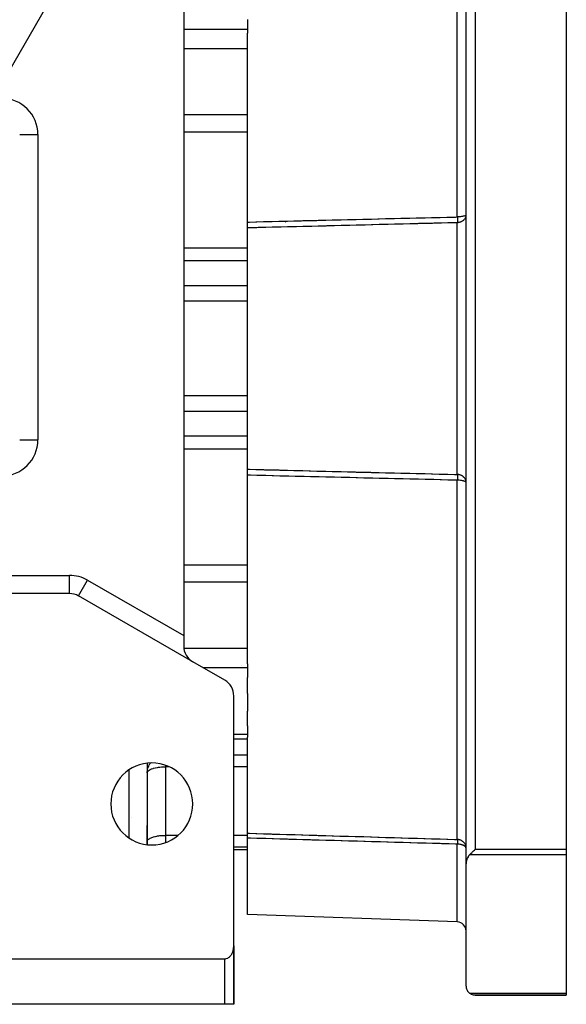
# Model space of a CAD drawing. Units: millimetres. Extents: x 24 to 1010, y -456 to 273.
# Drawn here: x 407 to 467, y -189 to -81 of the extents above; entities that cross this region are included whole.
import ezdxf

# ---------------------------------------------------------------- set-up
doc = ezdxf.new("R2010")
doc.units = ezdxf.units.MM
doc.linetypes.add('DASHED', pattern=[9.652, 8.128, -1.524])
doc.layers.add('nevidi', color=4, linetype='DASHED')

msp = doc.modelspace()

# ---------------------------------------------------------------- linework, layer by layer
at = {"color": 2}
for p, q in [((425, -55.48), (425, -148.52)), ((456, -173.57), (456, -60.43)), ((456, -173.57), (456, -60.43)), ((467, -62.04), (467, -171.96)), ((432, -80.88), (432, -81.96)), ((432, -81.96), (432, -82.37)), ((432, -103.1), (432, -82.37)), ((432, -103.75), (432, -103.1)), ((432, -130.25), (432, -103.75)), ((407, -127), (407, -127)), ((432, -130.9), (432, -130.25)), ((432, -151.63), (432, -130.9)), ((412.46, -143.9), (402.5, -143.9)), ((412.46, -143.9), (412.46, -143.89)), ((426, -151.4), (413.46, -144.16)), ((425, -148.52), (425, -149.67)), ((429.5, -153.42), (426, -151.4)), ((431.4, -151.78), (431.4, -151.78)), ((432, -151.63), (432, -152.04)), ((432, -152.04), (432, -153.12)), ((432, -154.88), (432, -153.12)), ((430.5, -182.59), (430.5, -155.15)), ((432, -154.88), (432, -156.81)), ((432, -158.42), (432, -156.81)), ((432, -158.42), (432, -159.39)), ((430.5, -159.85), (432, -159.85)), ((432, -159.39), (432, -159.65)), ((432, -170.21), (432, -159.65)), ((421, -162.54), (421, -171.46)), ((421, -163.6), (421, -163.57)), ((419.29, -168.5), (419.29, -168.5)), ((420.97, -168.5), (420.97, -168.5)), ((421, -168.5), (421, -168.5)), ((421, -171.46), (421, -169.36)), ((432, -170.75), (432, -170.21)), ((432, -179.15), (432, -170.75)), ((442, -170.49), (442, -170.5)), ((442, -170.5), (442, -170.49)), ((442, -170.5), (442, -170.5)), ((442, -170.5), (442, -170.5)), ((421, -171.13), (421, -171.1)), ((430.5, -172), (432, -172)), ((467, -171.96), (467, -172.58)), ((467, -172.58), (467, -187.79)), ((456, -187), (456, -173.57)), ((455.03, -179.96), (432, -179.15)), ((430.5, -182.59), (430.5, -182.96)), ((430.5, -182.59), (430.5, -183)), ((430.5, -182.59), (430.5, -183)), ((430.5, -182.96), (430.5, -182.59)), ((430.5, -189), (430.5, -182.65)), ((430.5, -189), (430.5, -183)), ((430.5, -183), (430.5, -189)), ((430.5, -189), (430.5, -183)), ((430.5, -183), (430.5, -189)), ((401.5, -184), (429.5, -184)), ((457, -188), (467, -188)), ((467, -188), (457, -188)), ((467, -187.79), (467, -188)), ((429.5, -189), (401.5, -189)), ((430.5, -189), (429.5, -189)), ((430.5, -189), (430.5, -189))]:
    msp.add_line(p, q, dxfattribs=at)
for points in [[(456.38, -172.58), (456.31, -172.66), (456.3, -172.68), (456.22, -172.78), (456.22, -172.79), (456.14, -172.93), (456.08, -173.08), (456.04, -173.24), (456.01, -173.4), (456, -173.57)], [(456.38, -172.58), (456.41, -172.55), (456.42, -172.54), (456.52, -172.44), (456.54, -172.42), (456.65, -172.32), (456.67, -172.29), (456.77, -172.19), (456.81, -172.16), (456.91, -172.06), (456.95, -172.02), (457, -171.96)], [(429.5, -184), (429.55, -184), (429.59, -183.99), (429.67, -183.98), (429.68, -183.98), (429.81, -183.93), (429.84, -183.92), (429.92, -183.87), (429.93, -183.86), (430.05, -183.77), (430.06, -183.76), (430.12, -183.7), (430.16, -183.65), (430.18, -183.63), (430.23, -183.55), (430.25, -183.52), (430.28, -183.48), (430.32, -183.39), (430.33, -183.37), (430.36, -183.31), (430.39, -183.22), (430.4, -183.2), (430.42, -183.14), (430.45, -183.05), (430.45, -183.02), (430.47, -182.96), (430.48, -182.86), (430.48, -182.84), (430.49, -182.77), (430.5, -182.68), (430.5, -182.65), (430.5, -182.59)], [(456, -187), (456, -187.05), (456.02, -187.18), (456.05, -187.31), (456.1, -187.43), (456.1, -187.44), (456.16, -187.54), (456.17, -187.55), (456.25, -187.66), (456.34, -187.75), (456.38, -187.79)], [(457, -188), (456.95, -188), (456.86, -187.99), (456.82, -187.98), (456.72, -187.96), (456.69, -187.95), (456.59, -187.91), (456.57, -187.9), (456.47, -187.85), (456.45, -187.83), (456.38, -187.79)]]:
    msp.add_lwpolyline(points, dxfattribs=at)
for centre, radius, start, end in [((412.46, -145.9), 2, 60, 90), ((427, -149.67), 2, 180, 240), ((428.5, -155.15), 2, 0, 60), ((421.5, -167), 4.5, 0, 180), ((421.5, -167), 4.5, 180, 0), ((455, -180.95), 1, 0, 88), ((428.5, -183), 2, 10.6533, 10.7538), ((428.5, -183), 2, 7.2222, 7.6934), ((428.5, -183), 2, 0, 2.6934)]:
    msp.add_arc(centre, radius, start, end, dxfattribs=at)
at = {"layer": 'nevidi', "color": 7, "linetype": 'Continuous'}
for p, q in [((423.13, -56.56), (404.11, -89.5)), ((457, -62.04), (457, -171.96)), ((455.03, -102.54), (455.03, -63.1)), ((432, -81.96), (425, -81.96)), ((432, -84.08), (425, -84.08)), ((432, -91.34), (425, -91.34)), ((407, -93.5), (409, -93.5)), ((409, -93.5), (409, -127)), ((432, -93.22), (425, -93.22)), ((436.23, -103.11), (436.18, -103.11)), ((455.03, -130.82), (455.03, -103.18)), ((432, -105.97), (425, -105.97)), ((432, -107.37), (425, -107.37)), ((432, -110.11), (425, -110.11)), ((432, -111.8), (425, -111.8)), ((432, -122.2), (425, -122.2)), ((432, -123.89), (425, -123.89)), ((407, -127), (409, -127)), ((432, -126.63), (425, -126.63)), ((432, -128.03), (425, -128.03)), ((455.03, -170.9), (455.03, -131.46)), ((432, -140.78), (425, -140.78)), ((402.5, -141.9), (412.46, -141.9)), ((412.46, -143.89), (412.46, -141.9)), ((413.47, -144.16), (414.46, -142.43)), ((414.46, -142.43), (425, -148.52)), ((432, -142.66), (425, -142.66)), ((432, -149.92), (425.02, -149.92)), ((432, -152.04), (427.11, -152.04)), ((432, -159.39), (430.5, -159.39)), ((432, -161.66), (430.5, -161.66)), ((423, -162.76), (423, -162.92)), ((423.37, -162.92), (423, -162.92)), ((423, -162.92), (423, -170.45)), ((432, -162.92), (430.5, -162.92)), ((419, -170.74), (419, -163.26)), ((455.04, -166.53), (455.03, -166.53)), ((424.38, -170.45), (423, -170.45)), ((423, -170.45), (423, -171.24)), ((432, -170.45), (430.5, -170.45)), ((432, -171.75), (430.5, -171.75)), ((455.03, -179.96), (455.03, -171.42)), ((467, -172.58), (456.38, -172.58)), ((457, -171.96), (467, -171.96)), ((430.5, -183), (430.5, -183)), ((429.5, -189), (429.5, -184)), ((456.38, -187.79), (467, -187.79))]:
    msp.add_line(p, q, dxfattribs=at)
for points in [[(432, -103.1), (432.07, -103.1), (432.21, -103.1), (432.91, -103.08), (433.04, -103.07), (433.75, -103.06), (433.88, -103.05), (434.59, -103.04), (434.72, -103.03), (435.43, -103.02), (435.56, -103.01), (436.27, -103), (436.4, -102.99), (437.1, -102.98), (437.24, -102.97), (437.94, -102.96), (438.08, -102.95), (438.78, -102.94), (438.91, -102.93), (439.62, -102.92), (439.75, -102.91), (440.46, -102.9), (440.59, -102.89), (441.3, -102.87), (441.43, -102.87), (442.14, -102.85), (442.27, -102.85), (442.98, -102.83), (443.11, -102.83), (443.81, -102.81), (443.95, -102.81), (444.65, -102.79), (444.79, -102.79), (445.49, -102.77), (445.62, -102.77), (446.33, -102.75), (446.46, -102.75), (447.17, -102.73), (447.3, -102.73), (448.01, -102.71), (448.14, -102.71), (448.85, -102.69), (448.98, -102.69), (449.68, -102.67), (449.82, -102.67), (450.52, -102.65), (450.66, -102.65), (451.36, -102.63), (451.49, -102.63), (452.2, -102.61), (452.33, -102.61), (453.04, -102.59), (453.17, -102.59), (453.88, -102.57), (454.01, -102.57), (454.72, -102.55), (454.85, -102.55), (455.03, -102.54)], [(456, -102.29), (455.99, -102.32), (455.99, -102.32), (455.99, -102.33), (455.97, -102.35), (455.96, -102.36), (455.92, -102.39), (455.92, -102.39), (455.86, -102.42), (455.86, -102.42), (455.79, -102.44), (455.78, -102.45), (455.76, -102.45), (455.7, -102.47), (455.69, -102.47), (455.61, -102.49), (455.59, -102.49), (455.5, -102.51), (455.48, -102.51), (455.38, -102.53), (455.37, -102.53), (455.25, -102.54), (455.25, -102.54), (455.12, -102.54), (455.12, -102.54), (455.03, -102.54)], [(456, -102.33), (455.99, -102.4), (455.98, -102.45), (455.97, -102.52), (455.96, -102.54), (455.95, -102.58), (455.92, -102.63), (455.89, -102.7), (455.86, -102.73), (455.86, -102.75), (455.81, -102.81), (455.79, -102.83), (455.73, -102.9), (455.71, -102.92), (455.7, -102.92), (455.61, -102.99), (455.61, -103), (455.59, -103.01), (455.5, -103.06), (455.49, -103.06), (455.43, -103.09), (455.41, -103.1), (455.38, -103.11), (455.32, -103.13), (455.25, -103.15), (455.25, -103.15), (455.21, -103.16), (455.18, -103.17), (455.13, -103.17), (455.12, -103.18), (455.06, -103.18), (455.03, -103.18)], [(455.03, -102.54), (455.04, -102.56), (455.04, -102.58), (455.04, -102.58), (455.04, -102.65), (455.04, -102.67), (455.04, -102.7), (455.04, -102.75), (455.04, -102.77), (455.04, -102.81), (455.04, -102.83), (455.04, -102.85), (455.04, -102.92), (455.04, -102.92), (455.04, -102.94), (455.04, -102.99), (455.04, -103.01), (455.04, -103.01), (455.04, -103.06), (455.04, -103.08), (455.04, -103.09), (455.04, -103.12), (455.04, -103.13), (455.04, -103.16), (455.04, -103.17), (455.03, -103.18)], [(455.03, -103.18), (454.98, -103.18), (454.85, -103.18), (454.14, -103.2), (454.01, -103.2), (453.3, -103.22), (453.17, -103.23), (452.47, -103.24), (452.33, -103.25), (451.63, -103.26), (451.49, -103.27), (450.79, -103.28), (450.66, -103.29), (449.95, -103.3), (449.82, -103.31), (449.11, -103.33), (448.98, -103.33), (448.27, -103.35), (448.14, -103.35), (447.43, -103.37), (447.3, -103.37), (446.6, -103.39), (446.46, -103.39), (445.76, -103.41), (445.62, -103.41), (444.92, -103.43), (444.79, -103.43), (444.08, -103.45), (443.95, -103.45), (443.24, -103.47), (443.11, -103.47), (442.4, -103.49), (442.27, -103.5), (441.56, -103.51), (441.43, -103.52), (440.72, -103.53), (440.59, -103.54), (439.89, -103.55), (439.75, -103.56), (439.05, -103.58), (438.91, -103.58), (438.21, -103.6), (438.08, -103.6), (437.37, -103.62), (437.24, -103.62), (436.53, -103.64), (436.4, -103.64), (435.69, -103.66), (435.56, -103.66), (434.85, -103.68), (434.72, -103.68), (434.02, -103.7), (433.88, -103.7), (433.18, -103.72), (433.04, -103.73), (432.34, -103.74), (432.21, -103.75), (432, -103.75)], [(432, -130.25), (432.07, -130.25), (432.21, -130.25), (432.91, -130.27), (433.04, -130.27), (433.75, -130.29), (433.88, -130.3), (434.59, -130.31), (434.72, -130.32), (435.43, -130.33), (435.56, -130.34), (436.27, -130.36), (436.4, -130.36), (437.1, -130.38), (437.24, -130.38), (437.94, -130.4), (438.08, -130.4), (438.78, -130.42), (438.91, -130.42), (439.62, -130.44), (439.75, -130.44), (440.46, -130.46), (440.59, -130.46), (441.3, -130.48), (441.43, -130.48), (442.14, -130.5), (442.27, -130.5), (442.98, -130.52), (443.11, -130.53), (443.81, -130.54), (443.95, -130.55), (444.65, -130.56), (444.79, -130.57), (445.49, -130.58), (445.62, -130.59), (446.33, -130.61), (446.46, -130.61), (447.17, -130.63), (447.3, -130.63), (448.01, -130.65), (448.14, -130.65), (448.85, -130.67), (448.98, -130.67), (449.68, -130.69), (449.82, -130.69), (450.52, -130.71), (450.66, -130.71), (451.36, -130.73), (451.49, -130.73), (452.2, -130.75), (452.33, -130.75), (453.04, -130.77), (453.17, -130.77), (453.88, -130.79), (454.01, -130.8), (454.72, -130.81), (454.85, -130.82), (455.03, -130.82)], [(455.03, -130.82), (455.04, -130.83), (455.04, -130.84), (455.04, -130.84), (455.04, -130.88), (455.04, -130.89), (455.04, -130.91), (455.04, -130.94), (455.04, -130.95), (455.04, -130.99), (455.04, -131.01), (455.04, -131.02), (455.04, -131.08), (455.04, -131.08), (455.04, -131.1), (455.04, -131.17), (455.04, -131.18), (455.04, -131.19), (455.04, -131.25), (455.04, -131.27), (455.04, -131.3), (455.04, -131.35), (455.04, -131.37), (455.04, -131.42), (455.04, -131.44), (455.03, -131.46)], [(456, -131.67), (455.99, -131.6), (455.98, -131.55), (455.97, -131.48), (455.96, -131.46), (455.95, -131.42), (455.92, -131.37), (455.89, -131.3), (455.86, -131.27), (455.86, -131.25), (455.81, -131.19), (455.79, -131.17), (455.73, -131.1), (455.71, -131.08), (455.7, -131.08), (455.61, -131.01), (455.61, -131), (455.59, -130.99), (455.5, -130.94), (455.5, -130.94), (455.43, -130.91), (455.41, -130.9), (455.38, -130.89), (455.32, -130.87), (455.25, -130.85), (455.24, -130.85), (455.21, -130.84), (455.17, -130.83), (455.12, -130.83), (455.11, -130.83), (455.05, -130.82), (455.03, -130.82)], [(455.03, -131.46), (454.98, -131.45), (454.85, -131.45), (454.14, -131.43), (454.01, -131.43), (453.3, -131.41), (453.17, -131.41), (452.47, -131.39), (452.33, -131.39), (451.63, -131.37), (451.49, -131.37), (450.79, -131.35), (450.66, -131.35), (449.95, -131.33), (449.82, -131.33), (449.11, -131.31), (448.98, -131.31), (448.27, -131.29), (448.14, -131.29), (447.43, -131.27), (447.3, -131.27), (446.6, -131.25), (446.46, -131.25), (445.76, -131.23), (445.62, -131.23), (444.92, -131.21), (444.79, -131.21), (444.08, -131.19), (443.95, -131.19), (443.24, -131.17), (443.11, -131.17), (442.4, -131.15), (442.27, -131.15), (441.56, -131.13), (441.43, -131.13), (440.72, -131.11), (440.59, -131.11), (439.89, -131.09), (439.75, -131.09), (439.05, -131.07), (438.91, -131.07), (438.21, -131.05), (438.08, -131.05), (437.37, -131.03), (437.24, -131.03), (436.53, -131.01), (436.4, -131.01), (435.69, -130.99), (435.56, -130.99), (434.85, -130.97), (434.72, -130.97), (434.02, -130.95), (433.88, -130.95), (433.18, -130.93), (433.04, -130.93), (432.34, -130.91), (432.21, -130.9), (432, -130.9)], [(456, -131.71), (455.99, -131.68), (455.99, -131.68), (455.99, -131.67), (455.97, -131.65), (455.96, -131.64), (455.92, -131.61), (455.92, -131.61), (455.86, -131.58), (455.86, -131.58), (455.79, -131.56), (455.78, -131.55), (455.76, -131.55), (455.7, -131.53), (455.69, -131.53), (455.61, -131.51), (455.59, -131.51), (455.5, -131.49), (455.48, -131.49), (455.38, -131.47), (455.37, -131.47), (455.25, -131.46), (455.25, -131.46), (455.12, -131.46), (455.12, -131.46), (455.03, -131.46)], [(421, -163.6), (421, -163.5), (421.02, -163.34), (421.04, -163.23), (421.07, -163.08), (421.11, -162.97), (421.16, -162.84), (421.22, -162.71), (421.26, -162.65), (421.28, -162.61), (421.35, -162.51)], [(421, -163.57), (421.02, -163.5), (421.02, -163.5), (421.03, -163.48), (421.08, -163.41), (421.1, -163.39), (421.18, -163.32), (421.2, -163.3), (421.31, -163.23), (421.32, -163.23), (421.33, -163.22), (421.47, -163.16), (421.49, -163.15), (421.66, -163.09), (421.68, -163.08), (421.87, -163.04), (421.9, -163.03), (422.09, -162.99), (422.13, -162.98), (422.25, -162.97), (422.33, -162.96), (422.38, -162.95), (422.57, -162.93), (422.64, -162.93), (422.82, -162.92), (422.91, -162.92), (423, -162.92)], [(421, -171.1), (421.02, -171.04), (421.03, -171.01), (421.07, -170.95), (421.1, -170.92), (421.16, -170.86), (421.2, -170.83), (421.28, -170.78), (421.33, -170.75), (421.43, -170.71), (421.49, -170.68), (421.61, -170.64), (421.68, -170.62), (421.82, -170.58), (421.9, -170.56), (422.05, -170.53), (422.13, -170.51), (422.29, -170.49), (422.38, -170.48), (422.55, -170.46), (422.64, -170.46), (422.81, -170.45), (422.91, -170.45), (423, -170.45)], [(432, -170.21), (432.07, -170.22), (432.21, -170.22), (432.91, -170.24), (433.04, -170.25), (433.75, -170.27), (433.88, -170.27), (434.59, -170.29), (434.72, -170.3), (435.43, -170.32), (435.56, -170.32), (436.27, -170.34), (436.4, -170.35), (437.1, -170.37), (437.24, -170.37), (437.94, -170.39), (438.08, -170.4), (438.78, -170.42), (438.91, -170.42), (439.62, -170.44), (439.75, -170.45), (440.46, -170.47), (440.59, -170.47), (441.3, -170.49), (441.43, -170.5), (442.14, -170.52), (442.27, -170.52), (442.98, -170.54), (443.11, -170.54), (443.81, -170.57), (443.95, -170.57), (444.65, -170.59), (444.79, -170.59), (445.49, -170.62), (445.62, -170.62), (446.33, -170.64), (446.46, -170.64), (447.17, -170.67), (447.3, -170.67), (448.01, -170.69), (448.14, -170.69), (448.85, -170.72), (448.98, -170.72), (449.68, -170.74), (449.82, -170.74), (450.52, -170.77), (450.66, -170.77), (451.36, -170.79), (451.49, -170.79), (452.2, -170.82), (452.33, -170.82), (453.04, -170.84), (453.17, -170.84), (453.88, -170.87), (454.01, -170.87), (454.72, -170.89), (454.85, -170.89), (455.03, -170.9)], [(455.03, -171.42), (454.98, -171.42), (454.85, -171.41), (454.14, -171.39), (454.01, -171.39), (453.3, -171.37), (453.17, -171.36), (452.47, -171.34), (452.33, -171.34), (451.63, -171.32), (451.49, -171.32), (450.79, -171.3), (450.66, -171.29), (449.95, -171.27), (449.82, -171.27), (449.11, -171.25), (448.98, -171.24), (448.27, -171.22), (448.14, -171.22), (447.43, -171.2), (447.3, -171.19), (446.6, -171.17), (446.46, -171.17), (445.76, -171.15), (445.62, -171.15), (444.92, -171.13), (444.79, -171.12), (444.08, -171.1), (443.95, -171.1), (443.24, -171.08), (443.11, -171.07), (442.4, -171.05), (442.27, -171.05), (441.56, -171.03), (441.43, -171.03), (440.72, -171.01), (440.59, -171), (439.89, -170.98), (439.75, -170.98), (439.05, -170.96), (438.91, -170.95), (438.21, -170.93), (438.08, -170.93), (437.37, -170.91), (437.24, -170.91), (436.53, -170.89), (436.4, -170.88), (435.69, -170.86), (435.56, -170.86), (434.85, -170.84), (434.72, -170.83), (434.02, -170.81), (433.88, -170.81), (433.18, -170.79), (433.04, -170.78), (432.34, -170.76), (432.21, -170.76), (432, -170.75)], [(455.03, -170.9), (455.04, -170.9), (455.04, -170.9), (455.04, -170.91), (455.04, -170.91), (455.04, -170.94), (455.04, -170.94), (455.04, -170.96), (455.04, -170.98), (455.04, -170.99), (455.04, -171.03), (455.04, -171.03), (455.04, -171.04), (455.04, -171.09), (455.04, -171.11), (455.04, -171.11), (455.04, -171.16), (455.04, -171.18), (455.04, -171.21), (455.04, -171.24), (455.04, -171.25), (455.04, -171.31), (455.04, -171.32), (455.04, -171.34), (455.04, -171.4), (455.03, -171.42)], [(456, -171.83), (455.99, -171.74), (455.98, -171.68), (455.97, -171.61), (455.95, -171.55), (455.92, -171.49), (455.89, -171.43), (455.89, -171.43), (455.86, -171.38), (455.82, -171.31), (455.79, -171.27), (455.73, -171.21), (455.7, -171.18), (455.69, -171.17), (455.62, -171.11), (455.61, -171.1), (455.53, -171.05), (455.5, -171.03), (455.5, -171.03), (455.41, -170.99), (455.38, -170.97), (455.36, -170.96), (455.32, -170.95), (455.25, -170.93), (455.24, -170.93), (455.18, -170.91), (455.18, -170.91), (455.12, -170.91), (455.12, -170.91), (455.08, -170.9), (455.05, -170.9), (455.03, -170.9)], [(456, -171.86), (455.99, -171.82), (455.99, -171.81), (455.99, -171.8), (455.97, -171.75), (455.96, -171.74), (455.92, -171.69), (455.91, -171.68), (455.91, -171.68), (455.86, -171.64), (455.84, -171.62), (455.79, -171.59), (455.76, -171.57), (455.72, -171.55), (455.7, -171.55), (455.67, -171.53), (455.61, -171.51), (455.56, -171.5), (455.5, -171.48), (455.46, -171.47), (455.38, -171.45), (455.34, -171.44), (455.25, -171.43), (455.23, -171.43), (455.22, -171.43), (455.12, -171.42), (455.11, -171.42), (455.03, -171.42)]]:
    msp.add_lwpolyline(points, dxfattribs=at)
for centre, start, end in [((405, -93.5), 0, 90), ((405, -127), 270, 0), ((412.46, -145.9), 60, 90)]:
    msp.add_arc(centre, 4, start, end, dxfattribs=at)

doc.saveas('drawing.dxf')
